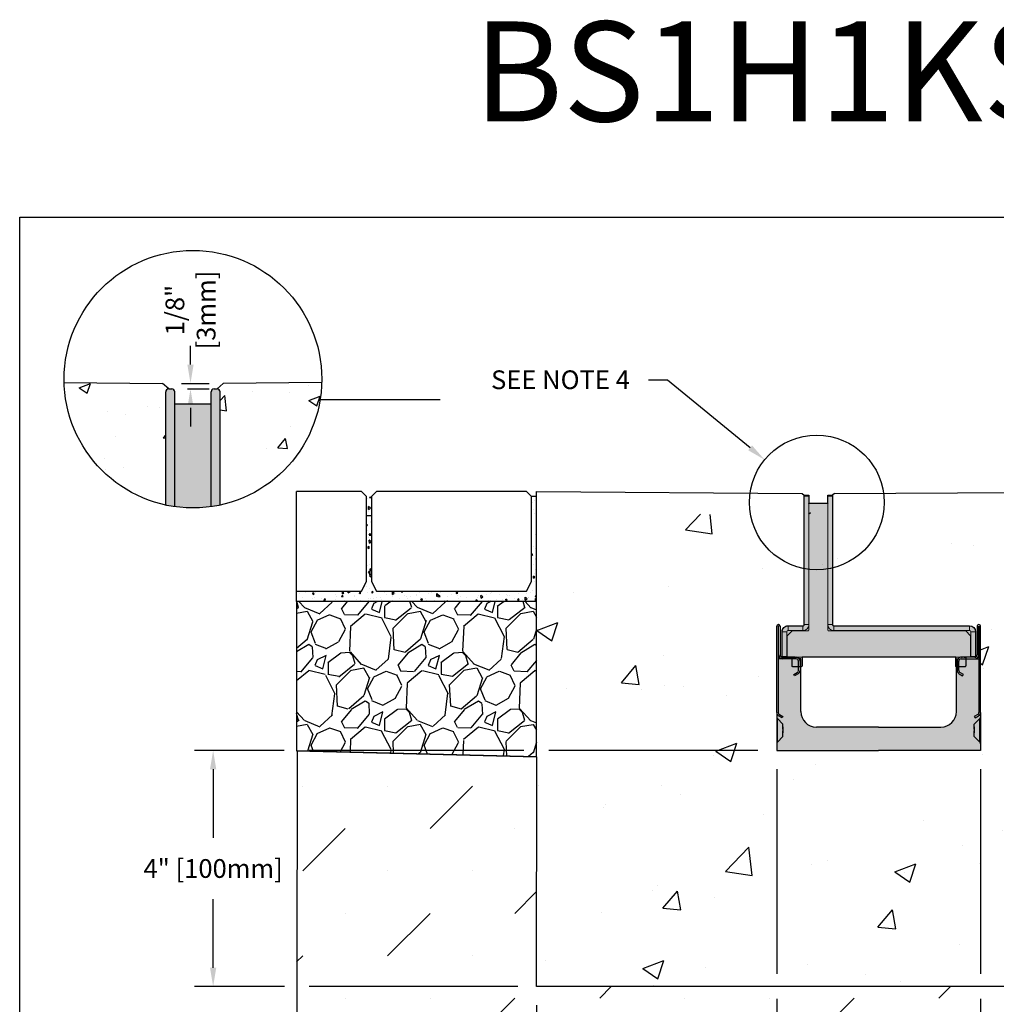
# Model space of a CAD drawing. Units: inches. Extents: x 448.8 to 509.6, y 64.9 to 109.5.
import ezdxf
from ezdxf import colors
from ezdxf.entities.mleader import LeaderData, LeaderLine
from ezdxf.math import Vec2, Vec3

# ---------------------------------------------------------------- set-up
doc = ezdxf.new("R2010")
doc.units = ezdxf.units.IN
doc.header["$LTSCALE"] = 0.25
doc.header["$MEASUREMENT"] = 0
doc.linetypes.add('AUSGEZOGEN', pattern=[0])
for name, color, linetype in [('ABC', 7, 'Continuous'), ('HATCH', 253, 'Continuous'), ('Paver Base', 7, 'Continuous'), ('Pavers', 7, 'Continuous'), ('SICHTBAR', 7, 'AUSGEZOGEN'), ('SUB-GRADE', 7, 'Continuous'), ('Text', 7, 'Continuous'), ('TITLEBLOCK', 7, 'Continuous')]:
    doc.layers.add(name, color=color, linetype=linetype)
doc.styles.add('Annotative', font='arial.ttf', dxfattribs={"height": 0.09375})
doc.styles.get("Standard").update_dxf_attribs({"font": 'arial.ttf'})
doc.dimstyles.get("Standard").update_dxf_attribs({"dimtxt": 0.625, "dimasz": 0.625, "dimexe": 0.625, "dimexo": 0.625, "dimtad": 0, "dimtih": 1, "dimtoh": 1, "dimdec": 3, "dimzin": 0, "dimdsep": 46, "dimlunit": 4, "dimtxsty": 'Standard', "dimcen": 0.625, "dimadec": 0, "dimazin": 0, "dimtfac": 1, "dimtdec": 3, "dimtofl": 0, "dimtmove": 0, "dimatfit": 3, "dimfxl": 1, "dimtolj": 1, "dimtzin": 0, "dimarcsym": 0})
pattern_1 = [(49.99999999999999, (196.8120352738544, 0), (2.869040730403014, -0.2510085399303805), [0.3, -3.3]), (355, (196.8120352738544, 0), (-0.5550053344520001, 3.008768534800048), [0.24, -2.64]), (100.45144446, (197.0511219978544, -0.020917376), (2.314035386908448, 2.757759963874518), [0.2549607679999999, -2.804568447999999]), (46.18420000000001, (196.8120352738544, 0.8), (4.26896532268629, -0.6620771231723062), [0.45, -4.95]), (96.63563549, (197.1677822538544, 0.744826772), (3.738647782696914, 3.896474403098202), [0.3824413680000001, -4.20685504]), (351.1841639899999, (196.8120352738544, 0.8), (3.738647780219093, 3.896474401079961), [0.36, -3.960000004]), (21, (197.2120352738544, 0.6000000000000001), (2.387628208473847, -1.610475562661355), [0.3, -3.3]), (326.0000000000001, (197.2120352738544, 0.6000000000000001), (0.9732613276863269, 2.900600180187412), [0.24, -2.64]), (71.45144474, (197.4110042898544, 0.465793704), (3.360889506919885, 1.290124611225415), [0.2549607600000001, -2.804568448]), (37.50000000000001, (196.8120352738544, 0), (0.04863942126916268, 1.331575415325246), [0, -2.608, 0, -2.68, 0, -2.65]), (7.499999999999999, (196.8120352738544, 0), (1.052278149768594, 1.577646847529441), [0, -1.528, 0, -2.548, 0, -1.01]), (327.5, (195.9200352738544, 0), (2.135289744689636, -0.09021948693751902), [0, -1, 0, -3.12, 0, -4.14]), (317.5, (195.5200352738544, 0), (2.332744677369545, 0.400419929329271), [0, -1.3, 0, -2.072, 0, -2.94])]

# ---------------------------------------------------------------- blocks, each defined once
blk = doc.blocks.new('*D47')
at = {"layer": 'Defpoints', "color": 0, "transparency": 16777216}
for p in [(467.7021552345257, 91.18714457854846), (461.6931052345271, 85.28253314235617), (461.6931052345271, 77.9109255499159)]:
    blk.add_point(p, dxfattribs=at)
at = {"layer": 'Text', "color": 0, "lineweight": -2, "transparency": 16777216}
for p, q in [((467.7021552345257, 90.71839457854846), (467.7021552345257, 85.59503314235617)), ((461.6931052345271, 84.81378314235617), (461.6931052345271, 79.59503314235619)), ((467.7021552345257, 84.97003314235617), (467.7021552345257, 79.59503314235587)), ((461.6931052345271, 78.97003314235619), (461.6931052345271, 77.4421755499159)), ((467.7021552345257, 78.97003314235587), (467.7021552345257, 77.4421755499159)), ((461.2243552345271, 77.9109255499159), (460.7556052345271, 77.9109255499159)), ((468.1709052345257, 77.9109255499159), (468.6396552345257, 77.9109255499159))]:
    blk.add_line(p, q, dxfattribs=at)
at = {"layer": 'Text', "color": 0, "transparency": 16777216}
for points in [[(461.2243552345271, 77.9890505499159), (461.2243552345271, 77.8328005499159), (461.6931052345271, 77.9109255499159)], [(468.1709052345257, 77.9890505499159), (468.1709052345257, 77.8328005499159), (467.7021552345257, 77.9109255499159)]]:
    blk.add_solid(points, dxfattribs=at)
at = {"layer": 'Text', "color": 0, "transparency": 16777216, "insert": (464.6976302345264, 77.9109255499159), "char_height": 0.46875, "attachment_point": 5}
blk.add_mtext('\\A1;4" [100mm]', dxfattribs=at)
blk = doc.blocks.new('*D48')
at = {"layer": 'Defpoints', "color": 0, "transparency": 16777216}
for p in [(467.7021552345257, 91.18714457854846), (453.6055395825892, 85.28253314235617), (461.6931052345271, 85.28253314235617)]:
    blk.add_point(p, dxfattribs=at)
at = {"layer": 'Text', "color": 0, "lineweight": -2, "transparency": 16777216}
for p, q in [((455.3808742537604, 91.18714457854846), (453.1367895825892, 91.18714457854846)), ((461.3806052345287, 91.18714457854846), (456.0058742537604, 91.18714457854846)), ((467.2334052345257, 91.18714457854846), (462.0056052345287, 91.18714457854846)), ((453.6055395825892, 90.71839457854846), (453.6055395825892, 89.00399174244413)), ((453.6055395825892, 85.75128314235617), (453.6055395825892, 87.4656859784605)), ((455.3865726602412, 85.28253314235617), (453.1367895825892, 85.28253314235617)), ((461.2243552345271, 85.28253314235617), (456.0115726602412, 85.28253314235617))]:
    blk.add_line(p, q, dxfattribs=at)
at = {"layer": 'Text', "color": 0, "transparency": 16777216}
for points in [[(453.5274145825892, 90.71839457854846), (453.6836645825892, 90.71839457854846), (453.6055395825892, 91.18714457854846)], [(453.5274145825892, 85.75128314235617), (453.6836645825892, 85.75128314235617), (453.6055395825892, 85.28253314235617)]]:
    blk.add_solid(points, dxfattribs=at)
at = {"layer": 'Text', "color": 0, "transparency": 16777216, "insert": (453.6055395825892, 88.23483886045238), "char_height": 0.46875, "attachment_point": 5}
blk.add_mtext('\\A1;4" [100mm]', dxfattribs=at)
blk = doc.blocks.new('*D49')
at = {"layer": 'Defpoints', "color": 0, "transparency": 16777216}
for p in [(472.8021552345258, 91.18714457854843), (478.8112052345241, 85.28253314235617), (478.8112052345241, 77.9109255499159)]:
    blk.add_point(p, dxfattribs=at)
at = {"layer": 'Text', "color": 0, "lineweight": -2, "transparency": 16777216}
for p, q in [((472.8021552345258, 90.71839457854843), (472.8021552345258, 85.59503314235617)), ((472.8021552345258, 84.97003314235617), (472.8021552345258, 79.59503314235562)), ((478.8112052345241, 84.81378314235617), (478.8112052345241, 79.5950331423553)), ((472.8021552345258, 78.97003314235562), (472.8021552345258, 77.4421755499159)), ((478.8112052345241, 78.9700331423553), (478.8112052345241, 77.4421755499159)), ((472.3334052345258, 77.9109255499159), (471.8646552345258, 77.9109255499159)), ((479.2799552345241, 77.9109255499159), (479.7487052345241, 77.9109255499159))]:
    blk.add_line(p, q, dxfattribs=at)
at = {"layer": 'Text', "color": 0, "transparency": 16777216}
for points in [[(472.3334052345258, 77.9890505499159), (472.3334052345258, 77.8328005499159), (472.8021552345258, 77.9109255499159)], [(479.2799552345241, 77.9890505499159), (479.2799552345241, 77.8328005499159), (478.8112052345241, 77.9109255499159)]]:
    blk.add_solid(points, dxfattribs=at)
at = {"layer": 'Text', "color": 0, "transparency": 16777216, "insert": (475.8066802345249, 77.9109255499159), "char_height": 0.46875, "attachment_point": 5}
blk.add_mtext('\\A1;4" [100mm]', dxfattribs=at)
blk = doc.blocks.new('*D50')
at = {"layer": 'Defpoints', "color": 0, "transparency": 16777216}
for p in [(452.3411936496558, 100.373048638953), (452.4950965703506, 100.233592873212), (453.0395188578434, 100.233592873212)]:
    blk.add_point(p, dxfattribs=at)
at = {"layer": 'Text', "color": 0, "lineweight": -2, "transparency": 16777216}
for p, q in [((453.0395188578434, 100.841798638953), (453.0395188578434, 101.310548638953)), ((452.8099436496558, 100.373048638953), (453.5082688578434, 100.373048638953)), ((452.9638465703506, 100.233592873212), (453.5082688578434, 100.233592873212)), ((453.0395188578434, 99.76484287321202), (453.0395188578434, 99.29609287321202))]:
    blk.add_line(p, q, dxfattribs=at)
at = {"layer": 'Text', "color": 0, "transparency": 16777216}
for points in [[(452.9613938578434, 100.841798638953), (453.1176438578434, 100.841798638953), (453.0395188578434, 100.373048638953)], [(452.9613938578434, 99.76484287321202), (453.1176438578434, 99.76484287321202), (453.0395188578434, 100.233592873212)]]:
    blk.add_solid(points, dxfattribs=at)
at = {"layer": 'Text', "color": 0, "transparency": 16777216, "insert": (453.0395188578434, 102.2075097935226), "char_height": 0.46875, "attachment_point": 5, "rotation": 90}
blk.add_mtext('\\A1;1/8"\\P[3mm]', dxfattribs=at)
blk = doc.blocks.new('BS100')
at = {"layer": 'HATCH'}
h = blk.add_hatch(color=256, dxfattribs=at)
h.dxf.hatch_style = 1
edge = h.paths.add_edge_path()
edge.add_line((-32.46215878834931, 97.492), (-32.46215812396258, 103.0000001192093))
edge.add_line((-32.46215812396258, 103.0000001192093), (-29.42431799601763, 103.0000001192093))
edge.add_line((-29.42431799601763, 103.0000001192093), (-29.42431799601763, 20.79375088214873))
edge.add_arc((-28.6305666668253, 20.79375088214873), 0.7937513291923324, 180, 269.999731094733)
edge.add_line((-28.63057039212435, 19.99999955296514), (57.6684094266966, 19.99999955296514))
edge.add_arc((57.6684094266966, 16.16840776801035), 3.831591784954782, 3.3376098883763916e-05, 90, ccw=False)
edge.add_line((61.50000121165073, 16.16840999999999), (61.50000460911542, -1.4210854715202e-14))
edge.add_line((61.50000460911542, -1.4210854715202e-14), (55.15000142622739, -1.4210854715202e-14))
edge.add_line((55.15000142622739, -1.4210854715202e-14), (55.15000121165076, -5.49199999999999))
edge.add_arc((54.64200113964182, -5.491999980152031), 0.5080000720089405, 269.9997010858756, 359.99999776140913, ccw=False)
edge.add_line((54.64199848938733, -6.000000052154078), (49.30800121165072, -6.000000000000028))
edge.add_arc((49.30800121661775, -5.491999995032941), 0.5080000049670872, 180.0000005602184, 269.9999994397832, ccw=False)
edge.add_line((48.80000121165068, -5.49199999999999), (48.80000121165068, 0))
edge.add_line((48.80000121165068, 0), (-48.79999894183129, 0))
edge.add_line((-48.79999894183129, 0), (-48.79999894183129, -5.491999909281745))
edge.add_arc((-49.30799908470362, -5.491999909281745), 0.5080001428723335, -90, 0, ccw=False)
edge.add_line((-49.30799908470362, -6.000000052154078), (-54.64199872221798, -6.000000052154078))
edge.add_arc((-54.64199872221798, -5.491999986022748), 0.5080000661313306, 180.0000015763912, 270, ccw=False)
edge.add_line((-55.14999878834931, -5.491999999999464), (-55.14999878834931, 0))
edge.add_line((-55.14999878834931, 0), (-61.49999878834933, 0))
edge.add_line((-61.49999878834933, 0), (-61.49999878834933, 16.16840995848177))
edge.add_arc((-57.66840919386595, 16.16840995848179), 3.831589594483376, 89.99999303672132, 180.0000000000002, ccw=False)
edge.add_line((-57.66840872820467, 19.99999955296514), (-48.29374875407666, 19.99999955296514))
edge.add_arc((-48.29374875407666, 20.79374995082668), 0.7937503978615439, 270, 360.0000672261987)
edge.add_line((-47.49999835621566, 20.79375088214871), (-47.49999835621566, 103.0000001192093))
edge.add_line((-47.49999835621566, 103.0000001192093), (-44.46215822827071, 103.0000001192093))
edge.add_line((-44.46215822827071, 103.0000001192093), (-44.46215878834937, 97.492))
edge.add_arc((-43.95415878834939, 97.49200000000003), 0.5079999999999814, 89.99999999999358, 180.0000000000032, ccw=False)
edge.add_line((-43.95415878834933, 98.00000000000001), (-32.97015919815749, 97.99999743700026))
edge.add_arc((-32.97015931669404, 97.49199690864616), 0.5080005283541165, 0.00034874136309781534, 89.99998663063622, ccw=False)
edge.add_arc((-32.46221508837948, 97.49200000034268), 5.630003016781e-05, -0.000348741363325189, 0.0003487413632115022, ccw=False)
at = {"color": 7, "linetype": 'Continuous', "lineweight": 15}
for p, q in [((-47.49999835621566, 103.0000001192093), (-44.46215822827071, 103.0000001192093)), ((-47.49999835621566, 102.4919971823692), (-47.49999835621566, 103.0000001192093)), ((-47.49999835621566, 102.4919971823692), (-47.49999835621566, 20.79375088214871)), ((-44.46215822827071, 102.4919971823692), (-47.49999835621566, 102.4919971823692)), ((-44.46215822827071, 103.0000001192093), (-44.46215822827071, 102.4919971823692)), ((-44.46215822827071, 102.4919971823692), (-44.46215822827071, 20.79375088214871)), ((-32.46215812396258, 103.0000001192093), (-29.42431799601763, 103.0000001192093)), ((-32.46215812396258, 102.4919971823692), (-32.46215812396258, 103.0000001192093)), ((-32.46215812396258, 20.79375088214871), (-32.46215812396258, 102.4919971823692)), ((-29.42431799601763, 102.4919971823692), (-32.46215812396258, 102.4919971823692)), ((-29.42431799601763, 103.0000001192093), (-29.42431799601763, 102.4919971823692)), ((-29.42431799601763, 20.79375088214871), (-29.42431799601763, 102.4919971823692)), ((-32.97015919815749, 97.99999743700026), (-43.95415901672095, 97.99999743700026)), ((-57.66840872820467, 19.99999955296514), (-57.66840872820467, 16.9621594250202)), ((-48.29374875407666, 19.99999955296514), (-57.66840872820467, 19.99999955296514)), ((-48.29374875407666, 16.9621594250202), (-48.29374875407666, 19.99999955296514)), ((-47.49999835621566, 20.79375088214871), (-44.46215822827071, 20.79375088214871)), ((-44.46215822827071, 20.79375088214871), (-44.46215822827071, 17.25799962878226)), ((-32.46215812396258, 17.25799962878226), (-32.46215812396258, 20.79375088214871)), ((-32.46215812396258, 20.79375088214871), (-29.42431799601763, 20.79375088214871)), ((-28.63057039212435, 19.99999955296514), (-28.63057039212435, 16.9621594250202)), ((57.6684094266966, 19.99999955296514), (-28.63057039212435, 19.99999955296514)), ((57.6684094266966, 16.9621594250202), (57.6684094266966, 19.99999955296514)), ((-58.46215889323503, 16.16840995848177), (-61.49999878834933, 16.16840995848177)), ((-61.49999878834933, 16.16840995848177), (-61.49999878834933, 0.5080000264569975)), ((-58.46215889323503, 16.16840995848177), (-58.46215889323503, 0.5080000264569975)), ((-58.24999872129411, 13.53957969695328), (-58.24999872129411, 0.5080000264569975)), ((-55.39878865238279, 16.60121046006678), (-58.10120899695903, 13.8987898826599)), ((-48.29374875407666, 16.9621594250202), (-57.66840872820467, 16.9621594250202)), ((-44.97015930246562, 16.7500004172325), (-55.03957846667618, 16.7500004172325)), ((55.03958382178098, 16.7500004172325), (-31.95415891241282, 16.7500004172325)), ((57.6684094266966, 16.9621594250202), (-28.63057039212435, 16.9621594250202)), ((58.1012136535719, 13.8987898826599), (55.39879121351987, 16.60121046006678)), ((58.25000174809247, 0.5080000264569975), (58.25000174809247, 13.53957969695328)), ((61.50000460911542, 16.16840995848177), (58.46216448117048, 16.16840995848177)), ((58.46216448117048, 0.5080000264569975), (58.46216448117048, 16.16840995848177)), ((61.50000460911542, 0.5080000264569975), (61.50000460911542, 16.16840995848177)), ((-61.49999878834933, 0.5080000264569975), (-58.46215889323503, 0.5080000264569975)), ((-61.49999878834933, 0), (-61.49999878834933, 0.5080000264569975)), ((-58.46215889323503, 0), (-61.49999878834933, 0)), ((-58.46215889323503, 0.5080000264569975), (-58.46215889323503, 0)), ((-57.74199881125242, 0), (57.74199881125242, 0)), ((-55.14999886509031, -5.491999909281745), (-55.14999886509031, 0)), ((-48.79999894183129, 0), (-48.79999894183129, -5.491999909281745)), ((48.79999824333936, -5.491999909281745), (48.79999824333936, 0)), ((55.15000142622739, -5.491999909281745), (55.15000142622739, 0)), ((58.46216448117048, 0.5080000264569975), (61.50000460911542, 0.5080000264569975)), ((58.46216448117048, -1.4210854715202e-14), (58.46216448117048, 0.5080000264569975)), ((61.50000460911542, 0.5080000264569975), (61.50000460911542, -1.4210854715202e-14)), ((-49.30799908470362, -6.000000052154078), (-54.64199872221798, -6.000000052154078)), ((54.64199848938733, -6.000000052154078), (49.30800118017942, -6.000000052154078)), ((61.50000460911542, -1.4210854715202e-14), (58.46216448117048, -1.4210854715202e-14))]:
    blk.add_line(p, q, dxfattribs=at)
for centre, radius, start, end in [((-43.95415878834933, 97.492), 0.5080000000000098, 90, 180), ((-32.97015878834935, 97.492), 0.5080000000000382, 0, 90), ((-57.66840878834932, 16.16840999999999), 3.831590000000006, 90, 180), ((-48.29374878834926, 20.79375), 3.831590000000006, 270, 4.071109992273301e-12), ((-48.29374878834926, 20.79375), 0.7937500000000028, 270, 4.071109992273301e-12), ((-28.63056878834931, 20.79374999999997), 3.831590000000006, 180, 270), ((-28.63056878834931, 20.79374999999997), 0.7937499999999886, 180, 270), ((57.66841121165072, 16.16840999999999), 3.831590000000006, 0, 90), ((-57.66840878834932, 16.16840999999999), 0.7937500000000028, 90, 180), ((-57.74199878834929, 13.53957951031448), 0.5080000000000382, 135, 180), ((-55.03957829866374, 16.242), 0.5080000000000098, 90, 134.9999999999994), ((-44.97015878834929, 17.25800000000001), 0.5080000000000382, 270, 0), ((-31.95415878834933, 17.25800000000001), 0.5079999999999956, 180, 270), ((55.03958072196514, 16.242), 0.5080000000000098, 45.00000000000058, 90), ((57.66841121165072, 16.16840999999999), 0.7937500000000028, 0, 90), ((57.74200121165069, 13.53957951031448), 0.5079999999999867, 0, 45), ((-57.95415878834928, 7.679500000000544), 0.5080000000000382, 125.6168596265547, 180), ((57.95416121165073, 7.679499999999976), 0.5079999999999829, 0, 54.38314037346013), ((-57.95415878834928, 2.345500000000527), 0.5080000000000382, 180, 234.3831403734452), ((-57.74199878834929, 0.5080000000000098), 0.5080000000000382, 180, 270), ((57.74200121165069, 0.5080000000000098), 0.5080000000000098, 270, 0), ((57.95416121165073, 2.345500000000001), 0.5079999999999814, 305.616859626543, 0), ((-54.64199878834933, -5.491999999999464), 0.5080000000000098, 180, 270), ((-49.30799878834927, -5.491999999999464), 0.5080000000000098, 270, 0), ((49.30800121165072, -5.49199999999999), 0.5080000000000382, 180, 270), ((54.64200121165072, -5.49199999999999), 0.5080000000000098, 270, 0)]:
    blk.add_arc(centre, radius, start, end, dxfattribs=at)
at = {"layer": 'Defpoints'}
blk.add_lwpolyline([(-32.46215878834931, 97.492), (-32.46215812396258, 103.0000001192093), (-29.42431799601763, 103.0000001192093), (-29.42431799601763, 20.79375088214873, 0.4142121877432071), (-28.63057039212435, 19.99999955296514), (57.6684094266966, 19.99999955296514, -0.4142133917561229), (61.50000121165073, 16.16840999999999), (61.50000460911542, -1.4210854715202e-14), (55.15000142622739, -1.4210854715202e-14), (55.15000121165076, -5.49199999999999, -0.4142150789647053), (54.64199848938733, -6.000000052154078), (49.30800121165072, -6.000000000000028, -0.4142135566454703), (48.80000121165068, -5.49199999999999), (48.80000121165068, 0), (-48.79999894183129, 0), (-48.79999894183129, -5.491999909281745, -0.4142135623730951), (-49.30799908470362, -6.000000052154078), (-54.64199872221798, -6.000000052154078, -0.4142135543146602), (-55.14999878834931, -5.491999999999464), (-55.14999878834931, 0), (-61.49999878834933, 0), (-61.49999878834933, 16.16840995848177, -0.4142135979690346), (-57.66840872820467, 19.99999955296514), (-48.29374875407666, 19.99999955296514, 0.4142139060301697), (-47.49999835621566, 20.79375088214871), (-47.49999835621566, 103.0000001192093), (-44.46215822827071, 103.0000001192093), (-44.46215878834937, 97.492, -0.4142135623731442), (-43.95415878834933, 98.00000000000001), (-32.97015919815749, 97.99999743700026, -0.4142117112820122), (-32.46215878834931, 97.49200000068537, -3.04334251190893e-06)], format="xyb", close=True, dxfattribs=at)

msp = doc.modelspace()

# ---------------------------------------------------------------- hatches: boundary and pattern name
h = msp.add_hatch()
h.set_pattern_fill('AR-CONC', color=256, scale=0.4)
h.set_pattern_definition(pattern_1)
h.paths.add_polyline_path([(452.4194242828571, 100.1579205857184, -0.4142135623730952), (452.4950965703506, 100.233592873212), (452.3411936496558, 100.373048638953), (449.8789219986688, 100.394103753513, 0.3458071690260875), (452.4194242828567, 97.32840275492546)])
h = msp.add_hatch()
h.set_pattern_fill('AR-CONC', color=256, scale=0.4)
h.set_pattern_definition(pattern_1)
h.paths.add_polyline_path([(456.3220277419282, 100.394103753513), (453.8597560909412, 100.373048638953), (453.7058531702464, 100.233592873212, -0.4142135623767176), (453.7815254577409, 100.1579205857184), (453.7815254577408, 97.32840275492556, 0.3458071690260471)])
h = msp.add_hatch()
h.set_pattern_fill('AR-CONC', color=256, scale=0.0625, angle=45)
h.set_pattern_definition([(94.99999999999999, (0, 0.4845014938006074), (0.344719999482638, 0.2892544242574797), [0.046875, -0.515625]), (40.00000000000002, (0, 0.4845014938006074), (-0.3937451046193036, 0.2711050934987671), [0.0375, -0.4125]), (145.45144446, (0.02872666597598519, 0.508606029022146), (-0.04902510271122495, 0.5603595133326624), [0.03983762, -0.43821382]), (91.18419999999998, (-0.08838834764831843, 0.5728898414489259), (0.544808367466455, 0.3985086101340741), [0.07031249999999999, -0.7734374999999999]), (141.63563549, (-0.04298764989778927, 0.6060988630560951), (-0.01743754274023523, 0.8435697926193095), [0.05975646375, -0.6573210999999999]), (36.18416399000001, (-0.08838834764831843, 0.5728898414489259), (-0.01743754279101212, 0.8435697921225601), [0.05625, -0.618750000625]), (66, (-0.0220970869120796, 0.5949869283610054), (0.441732232571439, 0.08586404779235621), [0.04687499999999999, -0.5156249999999998]), (11.00000000000004, (-0.0220970869120796, 0.5949869283610054), (-0.2129428706637213, 0.4280052721242289), [0.0375, -0.4125]), (116.45144474, (0.01471393221903661, 0.6021422656235188), (0.2287893593732208, 0.51386931598983), [0.03983761875, -0.43821382]), (82.50000000000001, (0, 0.4845014938006074), (-0.1417457408164626, 0.152493636007842), [0, -0.4074999999999999, 0, -0.4187499999999999, 0, -0.4140624999999999]), (52.49999999999999, (0, 0.4845014938006074), (-0.05804558887653752, 0.2905684061877271), [0, -0.23875, 0, -0.398125, 0, -0.1578125]), (12.5, (-0.09855300762787507, 0.3859484861727323), (0.2458863545745038, 0.2259504761342879), [0, -0.15625, 0, -0.4875, 0, -0.646875]), (2.499999999999997, (-0.1427471814520343, 0.3417543123485731), (0.2134937394990414, 0.3019748792962181), [0, -0.203125, 0, -0.32375, 0, -0.459375])])
h.paths.add_polyline_path([(461.6931052345271, 97.54514841529797), (461.5681052345271, 97.54514841529797), (461.5681052345267, 95.42014841529797), (461.4431052345271, 95.17014841529797), (457.6931052345269, 95.17014841529797), (457.5681052345269, 95.42014841529794), (457.5681052345269, 97.54514841529794), (457.4431052345269, 97.54514841529794), (457.4431052345265, 95.42014841529794), (457.3181052345269, 95.17014841529794), (455.69347551279, 95.17014841529794), (455.69347551279, 94.91703463615681), (461.6931052345271, 94.91703463615681)])
h = msp.add_hatch()
h.set_pattern_fill('AR-CONC', color=256, scale=0.75)
h.set_pattern_definition([(49.99999999999999, (-683.4207699770677, -28.76998015107097), (5.379451369505651, -0.4706410123694633), [0.5625, -6.1875]), (355, (-683.4207699770677, -28.76998015107097), (-1.0406350020975, 5.641441002750089), [0.45, -4.949999999999999]), (100.45144446, (-682.9724823695677, -28.80920023107097), (4.33881635045334, 5.170799932264721), [0.4780514399999998, -5.258565839999997]), (46.18420000000001, (-683.4207699770677, -27.26998015107097), (8.004309980036792, -1.241394605948074), [0.84375, -9.28125]), (96.63563549, (-682.7537443895677, -27.37342995357097), (7.009964592556713, 7.305889505809128), [0.7170775650000001, -7.887853199999999]), (351.1841639899999, (-683.4207699770677, -27.26998015107097), (7.009964587910798, 7.305889502024926), [0.675, -7.4250000075]), (21, (-682.6707699770677, -27.64498015107097), (4.476802890888463, -3.019641679990041), [0.5625, -6.1875]), (326.0000000000001, (-682.6707699770677, -27.64498015107097), (1.824864989411863, 5.438625337851398), [0.45, -4.949999999999999]), (71.45144474, (-682.2977030720677, -27.89661695607097), (6.301667825474784, 2.418983646047653), [0.4780514250000001, -5.258565839999999]), (37.50000000000001, (-683.4207699770677, -28.76998015107097), (0.09119891487968002, 2.496703903734836), [0, -4.89, 0, -5.025, 0, -4.96875]), (7.499999999999999, (-683.4207699770677, -28.76998015107097), (1.973021530816115, 2.958087839117702), [0, -2.865, 0, -4.7775, 0, -1.89375]), (327.5, (-685.0932699770677, -28.76998015107097), (4.003668271293067, -0.1691615380078482), [0, -1.875, 0, -5.85, 0, -7.762499999999999]), (317.5, (-685.8432699770677, -28.76998015107097), (4.373896270067897, 0.750787367492383), [0, -2.4375, 0, -3.885, 0, -5.512499999999999])])
h.paths.add_polyline_path([(478.8112052345241, 97.1856469214974), (468.662159489536, 97.06064692149737), (468.5371594895357, 97.06064692149737), (468.5371594895357, 94.5450065926945), (468.5965191607329, 94.48564692149726), (472.5142574597508, 94.48564692149748), (472.8021552345242, 94.43253314235619), (472.8021552345242, 91.28253314235623), (467.7021552345243, 91.28253314235623), (467.7021552345241, 94.4325331423562), (467.824843435169, 94.4325331423562), (467.824843435169, 97.0606469214974), (467.699843435169, 97.0606469214974), (461.6931052345258, 97.18564692149737), (461.6931052345258, 85.28253314235617), (478.8112052345241, 85.28253314235617)])
h = msp.add_hatch(color=253)
h.dxf.hatch_style = 1
h.paths.add_polyline_path([(467.8578804253657, 91.84554152511366), (467.7192593041743, 91.98416264630494, -0.1989123673793248), (467.7021552345261, 92.02545552322151), (467.7021552345261, 92.13612868722915, 0.2679491924300933), (467.7508193566634, 92.05183995518179), (467.8384147765107, 92.00126671595326), (467.8578804253657, 92.03498220877232), (467.7702850055184, 92.08555544800085, -0.2748798870015757), (467.7411059978849, 92.13763636425487), (467.7411059978849, 93.48065602893043), (467.8462010360524, 93.48065602893026), (468.1887964558998, 93.48065602893031, -0.414213562373253), (468.2471934024647, 93.42225908236544), (468.2471934024647, 93.1872737253977, -0.2679491924314019), (468.2179949291824, 93.136700486169), (468.1303995093351, 93.08612724694025), (468.1498651581903, 93.0524117541212), (468.2374605780371, 93.10298499334995, 0.2679491924309809), (468.2861247001747, 93.18727372539765), (468.2861247001747, 93.42225908236533, 0.1622776601690115), (468.2666590513197, 93.48065602893043), (468.3055903490294, 93.48065602893043), (468.3055903490299, 92.16042702129637, 0.414213562373032), (468.6949033261292, 91.7711140441972), (470.2521552345258, 91.77111404419726), (470.2521552345258, 91.18714457854846), (467.7021552345259, 91.18714457854846), (467.7021552345261, 91.35761225982965, -0.1989123673794582), (467.7192593041743, 91.39890513674625), (467.8578804253657, 91.53752625793776), (467.8578804253657, 91.68351862434993), (467.8578804253657, 91.7190148075562)])
h = msp.add_hatch(color=253)
h.dxf.hatch_style = 1
h.paths.add_polyline_path([(472.646430043686, 91.84554152511363), (472.7850511648771, 91.98416264630494, 0.1989123673793248), (472.8021552345253, 92.02545552322148), (472.8021552345256, 92.13612868722915, -0.2679491924300933), (472.7534911123882, 92.05183995518179), (472.665895692541, 92.00126671595326), (472.646430043686, 92.03498220877232), (472.734025463533, 92.08555544800082, 0.2748798870015757), (472.7632044711665, 92.13763636425485), (472.7632044711665, 93.48065602893043), (472.6581094329993, 93.48065602893026), (472.3155140131519, 93.48065602893031, 0.414213562373253), (472.2571170665869, 93.42225908236544), (472.2571170665869, 93.18727372539767, 0.2679491924314019), (472.2863155398693, 93.136700486169), (472.3739109597166, 93.08612724694025), (472.3544453108611, 93.0524117541212), (472.2668498910143, 93.10298499334995, -0.2679491924309809), (472.218185768877, 93.18727372539765), (472.218185768877, 93.42225908236533, -0.1622776601690115), (472.237651417732, 93.48065602893043), (472.198720120022, 93.48065602893043), (472.1987201200216, 92.16042702129634, -0.414213562373032), (471.8094071429225, 91.7711140441972), (470.2521552345258, 91.77111404419726), (470.2521552345258, 91.18714457854843), (472.8021552345258, 91.18714457854843), (472.8021552345253, 91.35761225982965, 0.1989123673794582), (472.7850511648771, 91.39890513674625), (472.646430043686, 91.53752625793773), (472.646430043686, 91.6835186243499), (472.646430043686, 91.71901480755618)])
h = msp.add_hatch(color=253)
h.dxf.hatch_style = 1
h.paths.add_polyline_path([(467.7021552345261, 92.02545552322157, 0.1989123673794521), (467.7192593041743, 91.984162646305), (467.7192593041743, 91.3989051367462, 0.1989123673791865), (467.7021552345261, 91.35761225982968)])
h = msp.add_hatch(color=253)
h.dxf.hatch_style = 1
h.paths.add_polyline_path([(467.7192593041743, 91.98416264630511), (467.8578804253657, 91.84554152511366), (467.8578804253657, 91.7190148075562), (467.8578804253657, 91.63354844305259), (467.8578804253657, 91.53752625793776), (467.7192593041743, 91.39890513674631)])
h = msp.add_hatch(color=253)
h.dxf.hatch_style = 1
h.paths.add_polyline_path([(472.7850511648771, 91.98416264630511), (472.646430043686, 91.84554152511363), (472.646430043686, 91.71901480755618), (472.646430043686, 91.63354844305259), (472.646430043686, 91.53752625793773), (472.7850511648771, 91.39890513674628)])
h = msp.add_hatch(color=253)
h.dxf.hatch_style = 1
h.paths.add_polyline_path([(472.8021552345253, 92.02545552322154, -0.1989123673794521), (472.7850511648771, 91.98416264630497), (472.7850511648771, 91.3989051367462, -0.1989123673791865), (472.8021552345253, 91.35761225982965)])
at = {"layer": 'ABC'}
h = msp.add_hatch(color=252, dxfattribs=at)
h.dxf.hatch_style = 1
h.paths.add_polyline_path([(453.5545085952599, 99.85523143574443), (452.6464411453371, 99.85523143574443), (452.6464411453369, 97.28776110176759, 0.07079719363952934), (453.5545085952594, 97.28776110176753)])
h.paths.add_polyline_path([(452.6464411453371, 99.85523143574443), (452.6464411453369, 100.1579205857184, 0.414213562373095), (452.5707688578434, 100.233592873212), (452.4950965703506, 100.233592873212, 0.4142135623737035), (452.4194242828569, 100.1579205857184), (452.4194242828567, 97.32840275492549, 0.01789674804457732), (452.6464411453369, 97.28776110176759)])
h.paths.add_polyline_path([(453.7815254577408, 100.1579205857184, 0.4301797744690702), (453.7017535321365, 100.2334817401688), (453.7058531702473, 100.2335928732122), (453.6301808827536, 100.233592873212, 0.4142135623730507), (453.5545085952599, 100.1579205857184), (453.5545085952594, 97.28776110176753, 0.01789674804464571), (453.7815254577408, 97.32840275492555)])
h = msp.add_hatch(dxfattribs=at)
h.set_pattern_fill('GRAVEL', color=256, scale=2, angle=45, style=0)
h.set_pattern_definition([(273.012787504, (116.6584830639088, -10.8850574500868), (1.414213562373011, -24.04163056034271), [0.2690719999999983, -26.63817609414729]), (229.969740728, (116.6726251995326, -11.15375802693771), (15.55634918610396, 18.38477631085025), [0.461736, -45.71184952245999]), (177.510447078, (116.3756403514342, -11.50731141753097), (29.69848480983497, -1.414213562372741), [0.3255759999999984, -32.23206519219919]), (312.273689006, (116.177650452702, -12.41240809744974), (-26.8700576850888, 29.69848480983505), [0.4204759999999984, -41.62711608325779]), (337.833654178, (116.4604931651766, -12.72353508117183), (-24.04163056034264, 9.899494936611724), [0.4123099999999983, -40.81874625617639]), (42.27368900599997, (116.8423308270173, -12.87909857303288), (-29.69848480983506, -26.87005768508879), [0.420476, -41.627116083258]), (82.69424046670001, (117.1534578107394, -12.59625586055824), (-4.242640687119323, -32.52691193458114), [0.5560579999999999, -55.049697097832]), (117.2553283749, (117.2241684888581, -12.04471257123274), (-21.21320343559639, 41.0121933088198), [0.524976, -51.97264299362679]), (166.429565615, (116.9837521832546, -11.57802209564963), (-29.69848480983501, 7.071067811865433), [0.4219, -41.768146219458]), (220.236358309, (116.5736302501664, -11.4790271462835), (16.97056274847717, 14.14213562373087), [0.481664, -23.6015251575846]), (267.3974377980001, (116.2059347239494, -11.79015413000559), (-1.414213562373085, -32.52691193458109), [0.622896, -61.6667500095898]), (183.814074834, (117.5918640150751, -11.02647880632412), (-18.38477631085028, -1.41421356237314), [0.212602, -21.0476896254694]), (216.46923439, (117.379731980719, -11.04062094194785), (21.21320343559642, 15.55634918610405), [0.404474, -40.043022832314]), (270, (117.0544628613733, -11.28103724755127), (1.414213562373, -1.414213562373001), [0.282842, -2.5455851247462]), (248.198590514, (116.7857622845224, -11.21032656943262), (4.242640687119305, 9.899494936611616), [0.152316, -15.0792302117278]), (336.801409486, (116.7291937420275, -11.35174792566994), (-5.656854249492078, 2.828427124746782), [0.215406, -10.554923614269]), (75.9637565321, (116.9271836407597, -11.43660073941231), (1.414213562373199, 7.071067811865521), [0.349858, -11.3120457896906]), (206.5650511770001, (117.0120364545021, -11.09718948444277), (4.242640687119269, 1.414213562373144), [0.252982, -6.0715733203368]), (61.38954033400001, (115.908949875851, -12.17199179184632), (9.899494936611557, 18.38477631085025), [0.3544, -35.0856902933388]), (115.3461759419, (116.0786555033358, -11.86086480812425), (9.89949493661474, -21.21320343560296), [0.297322, -29.434815494638]), (338.198590514, (116.7291937420275, -10.81434677196816), (-9.89949493661161, 4.242640687119315), [0.30463, -14.9269162117278]), (28.61045966600005, (117.0120364545021, -10.92748385695799), (-18.38477631085025, -9.899494936611553), [0.3543999999999983, -35.08569029333778]), (24.44395478000004, (116.7857622845224, -13.04880420051765), (-9.899494936611752, -4.242640687119302), [0.34176, -16.746247490635]), (339.775140569, (117.0968892682445, -12.90738284428033), (-22.62741699796953, 8.485281374238568), [0.286356, -28.349286126552]), (111.8014094864, (118.1575494400242, -12.21441819871751), (-4.242640687119268, 9.899494936611596), [0.30463, -14.9269162117278]), (62.3540246363, (118.0444123550344, -11.93157548624291), (-12.72792206135788, -24.04163056034253), [0.335262, -33.19084722848]), (114.4439547804, (117.4645847944614, -12.90738284428033), (4.24264068711921, -9.899494936611612), [0.1708799999999992, -16.9171274906349]), (146.309932474, (118.0726966262819, -12.29927101245991), (-7.071067811865442, 4.242640687119355), [0.10198, -10.0960590271856]), (210.963756532, (117.9878438125395, -12.24270246996498), (5.656854249492324, 2.828427124746129), [0.4123099999999983, -7.833901251235374]), (231.009005957, (117.6342904219462, -12.45483450432096), (12.72792206135795, 15.55634918610409), [0.3821, -37.8278463490856]), (348.690067526, (117.0544628613733, -11.5638799600259), (-4.242640687119247, 1.414213562373093), [0.288444, -6.922658550928]), (38.15722658699998, (117.337305573848, -11.62044850252082), (26.8700576850889, 21.21320343559637), [0.5035879999999967, -49.85512524805639]), (105.9453959009, (117.7332853713124, -11.30932151879874), (4.242640687119286, -15.55634918610398), [0.205912, -20.385348281974]), (135, (117.6767168288175, -11.11133162006649), (-2.82842712474619, 4.440892098500626e-16), [0.12, -1.88]), (165.256437164, (117.5635797438276, -12.44069236869721), (15.55634918610407, -4.242640687119286), [0.277848, -27.5070399788996]), (93.01278750419982, (117.2948791669767, -12.36998169057856), (-1.414213562373059, 24.04163056034258), [0.5381439999999981, -26.36910409414734]), (45, (117.2665948957292, -11.83258053687678), (2.220446049250313e-16, 2.82842712474619), [0.52, -1.48]), (10.30484646900005, (117.6342904219462, -11.46488501065977), (24.04163056034256, 4.242640687119726), [0.3162279999999983, -31.30654860168389]), (299.054604099, (117.9454174056683, -11.40831646816486), (4.242640687119238, -7.071067811865535), [0.291204, -14.269015778561]), (252.645975364, (118.0868387619057, -11.662874909392), (-12.72792206135772, -41.01219330881975), [0.4741299999999983, -46.93894836451858]), (220.42607874, (117.9454174056683, -12.11542324935141), (-19.79898987322327, -16.97056274847707), [0.5015979999999967, -49.65814681593758])])
h.paths.add_polyline_path([(461.6931052353061, 91.03185851494788), (455.6933739353287, 91.1754151047198), (455.69347551279, 94.91703463615681), (461.6931052345271, 94.91703463615681)])
at = {"layer": 'SUB-GRADE'}
h = msp.add_hatch(dxfattribs=at)
h.set_pattern_fill('MUDST', color=256, scale=6, angle=45, style=0)
h.set_pattern_definition([(45, (-2649.76537688072, -1549.487856691808), (1.060660171779822, 3.181980515339464), [1.5, -1.5, 0, -1.5, 0, -1.5])])
h.paths.add_polyline_path([(478.8112052345241, 85.28253314235626), (461.6931052345271, 85.28253314235609), (461.7048257164175, 91.03157807700579), (455.6933739353287, 91.1754151047198), (455.6931052345285, 79.2825331423565), (484.8112052345232, 79.28253314235499), (484.8112052345209, 91.17542153396943), (478.7998342794615, 91.03158644019356)])

# ---------------------------------------------------------------- linework, layer by layer
for p, q in [((449.8789219986688, 100.394103753513), (452.3411936496558, 100.373048638953)), ((452.4950965703506, 100.233592873212), (452.3411936496558, 100.373048638953)), ((453.7058531702464, 100.233592873212), (453.8597560909412, 100.373048638953)), ((456.3220277419282, 100.394103753513), (453.8597560909412, 100.373048638953)), ((461.6931052345271, 97.67014841529797), (468.3399020175399, 97.62015587483542)), ((468.3399020175399, 97.62015587483542), (468.3885150189731, 97.5747598514901)), ((469.1487675561873, 97.62015587483542), (469.1001545547541, 97.5747598514901)), ((468.5461993768389, 97.13565438103485), (468.4975863754057, 97.09025835768954)), ((468.1160322963244, 93.51958732664023), (468.0892531755549, 93.51958732664023)), ((468.1628632736013, 93.51958732664023), (468.1160322963244, 93.51958732664023)), ((468.1628632736013, 93.51958732664023), (468.1812932345258, 93.51958732664023)), ((472.3230172345259, 93.51958732664023), (472.3414471954504, 93.51958732664023)), ((472.3882781727273, 93.51958732664023), (472.3414471954504, 93.51958732664023)), ((472.3882781727273, 93.51958732664023), (472.4150572934968, 93.51958732664023))]:
    msp.add_line(p, q)
at = {"color": 7, "linetype": 'Continuous'}
for p, q in [((452.4194242828567, 97.32840275492549), (452.4194242828567, 100.1579205857184)), ((452.4950965703506, 100.2335928732122), (452.5707688578434, 100.2335928732122)), ((452.6464411453369, 97.28776110176764), (452.6464411453371, 100.1579205857184)), ((453.5545085952594, 97.28776110176753), (453.5545085952599, 100.1579205857184)), ((453.6301808827536, 100.2335928732122), (453.7058531702473, 100.2335928732122)), ((453.7815254577408, 97.32840275492555), (453.7815254577413, 100.1579205857185)), ((453.5545085952599, 99.85523143574443), (452.6464411453371, 99.85523143574443)), ((453.5545085952594, 97.28776110176753), (453.5545085952599, 99.85523143574443)), ((467.7410865322361, 94.29432015106751), (467.7410865322361, 92.13612868722949)), ((467.7488727917778, 93.57798427320508), (467.7488727917778, 94.29432015106751)), ((467.7878040894877, 94.29432015106751), (467.7878040894877, 93.57798427320508)), ((472.716506379564, 94.29432015106751), (472.716506379564, 93.57798427320505)), ((472.7554376772739, 93.57798427320505), (472.7554376772739, 94.29432015106751)), ((472.7632239368154, 94.29432015106751), (472.7632239368154, 92.13612868722949)), ((468.3055903490297, 93.48065602893043), (468.2666590513195, 93.48065602893043)), ((472.1987201200218, 93.48065602893043), (472.237651417732, 93.48065602893043)), ((468.1303995093351, 93.08612724694025), (468.2179949291824, 93.13670048616895)), ((472.3739109597166, 93.08612724694025), (472.2863155398693, 93.13670048616895)), ((468.1498651581903, 93.0524117541212), (468.1303995093351, 93.08612724694025)), ((468.2374605780378, 93.10298499334989), (468.1498651581903, 93.0524117541212)), ((472.2668498910139, 93.10298499334989), (472.3544453108611, 93.0524117541212)), ((472.3544453108611, 93.0524117541212), (472.3739109597166, 93.08612724694025)), ((467.7021552345259, 92.02545552322154), (467.7021552345259, 91.84554152511366)), ((467.7021552345261, 92.02545552322154), (467.7021552345259, 91.35761225982965)), ((467.7192593041743, 91.39890513674631), (467.7192593041743, 91.98416264630511)), ((467.7702850055182, 92.08555544800102), (467.8578804253657, 92.03498220877232)), ((467.8578804253657, 92.03498220877232), (467.8384147765107, 92.00126671595326)), ((472.7340254635333, 92.08555544800102), (472.646430043686, 92.03498220877232)), ((472.646430043686, 92.03498220877232), (472.665895692541, 92.00126671595326)), ((472.7850511648771, 91.39890513674628), (472.7850511648771, 91.98416264630511)), ((472.8021552345258, 92.02545552322151), (472.8021552345258, 91.84554152511363)), ((472.8021552345253, 92.02545552322151), (472.8021552345258, 91.35761225982965))]:
    msp.add_line(p, q, dxfattribs=at)
at = {"color": 7, "linetype": 'Continuous', "ltscale": 2}
for p, q in [((467.7021552345257, 92.13612868722949), (467.7021552345257, 94.29432015106751)), ((472.8021552345258, 92.13612868722949), (472.8021552345258, 94.29432015106751)), ((467.7411059978849, 93.48065602893043), (467.7411059978849, 92.13504959149789)), ((467.8462010360524, 93.48065602893026), (467.7411059978849, 93.48065602893043)), ((467.8462010360524, 93.51958732664026), (468.1887964558998, 93.51958732664026)), ((468.1887964558998, 93.48065602893043), (467.8462010360524, 93.48065602893043)), ((468.247193402465, 93.18727372539765), (468.247193402465, 93.42225908236544)), ((468.2861247001749, 93.42225908236544), (468.2861247001749, 93.18727372539765)), ((468.3055903490297, 92.16042702129643), (468.3055903490294, 93.48065602893043)), ((472.1987201200218, 92.16042702129643), (472.198720120022, 93.48065602893043)), ((472.2181857688768, 93.42225908236544), (472.2181857688768, 93.18727372539762)), ((472.2571170665865, 93.18727372539762), (472.2571170665865, 93.42225908236544)), ((472.6581094329993, 93.51958732664026), (472.3155140131519, 93.51958732664026)), ((472.3155140131519, 93.48065602893043), (472.6581094329993, 93.48065602893043)), ((472.6581094329993, 93.48065602893026), (472.7632044711665, 93.48065602893043)), ((472.7632044711665, 93.48065602893043), (472.7632044711665, 92.13504959149789)), ((467.7021552345257, 92.13612868722949), (467.7021552345259, 92.02545552322154)), ((467.7192593041743, 91.98416264630511), (467.8578804253657, 91.84554152511366)), ((467.8384147765107, 92.00126671595326), (467.7508193566634, 92.05183995518196)), ((472.7850511648771, 91.98416264630511), (472.646430043686, 91.84554152511363)), ((472.665895692541, 92.00126671595326), (472.7534911123882, 92.05183995518196)), ((472.8021552345258, 92.13612868722949), (472.8021552345258, 92.02545552322151)), ((467.8578804253657, 91.7190148075562), (467.8578804253657, 91.84554152511366)), ((467.8578804253657, 91.77537215488418), (467.8578804253657, 91.68351862434993)), ((467.8578804253657, 91.7190148075562), (467.8578804253657, 91.63354844305259)), ((467.8578804253657, 91.53752625793776), (467.8578804253657, 91.68351862434993)), ((470.2521552345258, 91.77111404419729), (468.6949033261292, 91.77111404419729)), ((470.2521552345258, 91.77111404419726), (471.8094071429225, 91.77111404419726)), ((472.646430043686, 91.71901480755618), (472.646430043686, 91.84554152511363)), ((472.646430043686, 91.77537215488418), (472.646430043686, 91.6835186243499)), ((472.646430043686, 91.71901480755618), (472.646430043686, 91.63354844305259)), ((472.646430043686, 91.53752625793773), (472.646430043686, 91.6835186243499)), ((467.8578804253657, 91.53752625793776), (467.7192593041743, 91.39890513674631)), ((472.646430043686, 91.53752625793773), (472.7850511648771, 91.39890513674628)), ((467.7021552345259, 91.35761225982965), (467.7021552345259, 91.18714457854846)), ((467.7021552345259, 91.18714457854846), (470.2521552345258, 91.1871445785484)), ((472.8021552345258, 91.18714457854843), (470.2521552345258, 91.1871445785484)), ((472.8021552345258, 91.35761225982965), (472.8021552345258, 91.18714457854843))]:
    msp.add_line(p, q, dxfattribs=at)
msp.add_lwpolyline([(448.7665556968195, 104.5291920767783), (491.0758932135567, 104.5291920767783), (491.0758932135567, 64.88541934738467), (448.7665556968195, 64.88541934738467)], close=True)
at = {"color": 7, "linetype": 'Continuous'}
for centre, radius, start, end in [((452.4950965703506, 100.1579205857184), 0.07567228749357723, 90, 180), ((452.5707688578434, 100.1579205857184), 0.07567228749357723, 0, 90), ((453.6301808827536, 100.1579205857184), 0.07567228749357723, 90, 180), ((453.7058531702473, 100.1579205857184), 0.07567228749357723, 0, 90), ((467.7449796620072, 94.29432015106751), 0.04282442748091692, 0, 180), ((467.7449796620072, 94.29432015106751), 0.003893129770995264, 0, 180), ((472.7593308070443, 94.29432015106751), 0.04282442748091692, 0, 180), ((472.7593308070443, 94.29432015106751), 0.003893129770995264, 0, 180), ((467.8462010360524, 93.57798427320508), 0.09732824427480856, 180, 270), ((467.8462010360524, 93.57798427320508), 0.05839694656488691, 180, 270), ((472.6581094329993, 93.57798427320505), 0.05839694656488691, 270, 0), ((472.6581094329993, 93.57798427320505), 0.09732824427480856, 270, 0), ((468.1887964558998, 93.18727372539765), 0.05839694656488344, 300.0000000000001, 0), ((468.1887964558998, 93.18727372539765), 0.09732824427480445, 300.0000000000001, 0), ((472.3155140131519, 93.18727372539762), 0.09732824427480445, 180, 240), ((472.3155140131519, 93.18727372539762), 0.05839694656488344, 180, 240), ((467.7994834788008, 92.13612868722949), 0.05839694656488469, 180, 240), ((472.7048269902507, 92.13612868722949), 0.05839694656488469, 300.0000000000001, 0)]:
    msp.add_arc(centre, radius, start, end, dxfattribs=at)
at = {"color": 7, "linetype": 'Continuous', "ltscale": 2}
for centre, radius, start, end in [((468.1887964558998, 93.42225908236544), 0.09732824427480413, 0, 90), ((468.1887964558998, 93.42225908236544), 0.05839694656488248, 0, 90), ((472.3155140131519, 93.42225908236544), 0.09732824427480413, 90, 180), ((472.3155140131519, 93.42225908236544), 0.05839694656488248, 90, 180), ((468.6949033261292, 92.16042702129643), 0.3893129770992187, 180, 270), ((471.8094071429225, 92.16042702129643), 0.3893129770992187, 270, 0), ((467.7994834788008, 92.13612868722949), 0.09732824427480637, 180, 240), ((467.760552181091, 92.02545552322154), 0.05839694656488296, 180, 224.9999999999903), ((472.7048269902507, 92.13612868722949), 0.09732824427480637, 300.0000000000001, 0), ((472.7437582879604, 92.02545552322151), 0.05839694656488296, 315.0000000000097, 0), ((467.760552181091, 91.35761225982965), 0.05839694656488296, 135.0000000000097, 180), ((472.7437582879604, 91.35761225982965), 0.05839694656488296, 0, 44.99999999999032)]:
    msp.add_arc(centre, radius, start, end, dxfattribs=at)
at = {"layer": 'ABC'}
for p, q in [((455.69347551279, 94.91703463615681), (455.69347551279, 97.67014841529794)), ((461.6931052345271, 94.91703463615681), (461.6931052345271, 97.67014841529797)), ((469.1487675561873, 97.62015587483542), (479.4137734138739, 97.67014841529796)), ((461.6931052345271, 97.54514841529797), (461.5681052345271, 97.54514841529797)), ((457.5681052345269, 97.06064692149734), (457.4431052345269, 97.06064692149734))]:
    msp.add_line(p, q, dxfattribs=at)
msp.add_lwpolyline([(455.69347551279, 94.91703463615681), (455.6933739353287, 91.1754151047198), (461.6931052345287, 91.03185851496649), (461.6931052345271, 94.91703463615681)], close=True, dxfattribs=at)
at = {"layer": 'Defpoints', "color": 0, "linetype": 'ByBlock'}
for p in [(467.9357850470833, 93.51958732664026), (472.5685254219682, 93.51958732664026)]:
    msp.add_point(p, dxfattribs=at)
at = {"layer": 'Paver Base'}
msp.add_line((461.6931052345271, 94.91703463615681), (455.69347551279, 94.91703463615681), dxfattribs=at)
at = {"layer": 'Pavers'}
msp.add_lwpolyline([(455.69347551279, 95.17014841529794), (457.3181052345269, 95.17014841529794), (457.4431052345265, 95.42014841529794), (457.4431052345269, 97.54514841529794), (457.3181052345265, 97.67014841529796), (455.69347551279, 97.67014841529794)], dxfattribs=at)
msp.add_lwpolyline([(461.5681052345271, 97.54514841529797), (461.4431052345267, 97.67014841529799), (457.6931052345269, 97.67014841529794), (457.5681052345269, 97.54514841529794), (457.5681052345269, 95.42014841529794), (457.6931052345269, 95.17014841529797), (461.4431052345271, 95.17014841529797), (461.5681052345267, 95.42014841529797)], close=True, dxfattribs=at)
at = {"layer": 'SICHTBAR', "color": 7}
for p, q in [((467.9357850470833, 93.51958732664026), (468.2024219738742, 93.51958732664026)), ((472.5685254219682, 93.51958732664026), (472.3018884951773, 93.51958732664026))]:
    msp.add_line(p, q, dxfattribs=at)
at = {"layer": 'SUB-GRADE'}
msp.add_lwpolyline([(484.8112052345209, 91.17542153396943), (478.8112052345255, 91.03185851496656), (478.8112052345241, 85.28253314235617), (461.6931052345271, 85.28253314235617), (461.7047181282044, 91.03158065128724), (455.7049332743845, 91.17513852245105), (455.6931052345285, 79.2825331423565), (484.8112052345232, 79.28253314235499)], close=True, dxfattribs=at)
at = {"layer": 'Text'}
msp.add_line((459.2849329889573, 99.95927176146049), (456.2585398645069, 99.95927176146049), dxfattribs=at)
for centre, radius in [((453.1004748702985, 100.4782689068576), 3.22265211863504), ((468.7050999320246, 97.39434896698745), 1.685298334713025)]:
    msp.add_circle(centre, radius, dxfattribs=at)

# ---------------------------------------------------------------- block references
at = {"xscale": 0.03937, "yscale": 0.03937, "zscale": 0.03937}
msp.add_blockref('BS100', (470.2585899542573, 93.51964984679682), dxfattribs=at)

# ---------------------------------------------------------------- texts
at = {"layer": 'TITLEBLOCK', "insert": (473.9203607079396, 106.1479429938497), "char_height": 2.5, "attachment_point": 8, "style": 'Annotative'}
msp.add_mtext('BS1H1KS8-B-EPP', dxfattribs=at)

# ---------------------------------------------------------------- dimensions: what is measured, and where the dimension line sits
at = {"layer": 'Text'}
dim = msp.add_linear_dim(base=(453.0395188578434, 100.233592873212), p1=(452.3411936496558, 100.373048638953), p2=(452.4950965703506, 100.233592873212), angle=90, text='1/8"\\P[3mm]', dimstyle='Standard', override={"dimtxt": 0.46875, "dimasz": 0.46875, "dimexe": 0.46875, "dimexo": 0.46875, "dimgap": 0.46875, "dimtmove": 2}, dxfattribs=at)
dim.commit()
dim.dimension.update_dxf_attribs({"geometry": '*D50', "text_midpoint": (453.0395188578434, 102.2075097935226), "dimtype": 160, "text_rotation": 90})
for base, p1, p2, angle, picture, middle in [((453.6055395825892, 85.28253314235617), (467.7021552345257, 91.18714457854846), (461.6931052345271, 85.28253314235617), 90, '*D48', (453.6055395825892, 88.23483886045238)), ((478.8112052345241, 77.9109255499159), (472.8021552345258, 91.18714457854843), (478.8112052345241, 85.28253314235617), 180, '*D49', (475.8066802345249, 77.9109255499159))]:
    dim = msp.add_linear_dim(base=base, p1=p1, p2=p2, angle=angle, text='4" [100mm]', dimstyle='Standard', override={"dimtxt": 0.46875, "dimasz": 0.46875, "dimexe": 0.46875, "dimexo": 0.46875, "dimgap": 0.46875}, dxfattribs=at)
    dim.commit()
    dim.dimension.update_dxf_attribs({"geometry": picture, "text_midpoint": middle})
dim = msp.add_linear_dim(base=(461.6931052345271, 77.9109255499159), p1=(467.7021552345257, 91.18714457854846), p2=(461.6931052345271, 85.28253314235617), text='4" [100mm]', dimstyle='Standard', override={"dimtxt": 0.46875, "dimasz": 0.46875, "dimexe": 0.46875, "dimexo": 0.46875, "dimgap": 0.46875}, dxfattribs=at)
dim.commit()
dim.dimension.update_dxf_attribs({"geometry": '*D47', "text_midpoint": (464.6976302345264, 77.9109255499159)})

# ---------------------------------------------------------------- leaders
ml = msp.add_multileader_mtext('Standard', dxfattribs=at)
ml.set_content('SEE NOTE 4', color=256)
ml.set_leader_properties()
ml.build(insert=Vec2(0, 0))
ml.multileader.update_dxf_attribs({"text_left_attachment_type": 2, "text_right_attachment_type": 2, "dogleg_length": 0.46875, "arrow_head_size": 0.46875})
ctx = ml.context
ctx.base_point, ctx.char_height, ctx.arrow_head_size, ctx.landing_gap_size, ctx.plane_origin = Vec3(459.7645729981476, 100.4556737001631), 0.46875, 0.46875, 0.46875, Vec3(465.6560767718047, 100.4993378922782)
ctx.left_attachment, ctx.right_attachment, ctx.text_align_type = 2, 2, 2
notes = []
notes.append((ctx, [(0, (1, 1, 0), (464.9671864019675, 100.4556737001631), (-1, 0), 0.46875, [(0, [(467.4012694401422, 98.4621769144699)], 0, [])])]))
ctx.mtext.insert, ctx.mtext.alignment, ctx.mtext.flow_direction = Vec3(464.0296864019675, 100.6982022642832), 3, 5
for ctx, leaders in notes:
    for number, flags, end, landing, length, lines in leaders:
        leader = LeaderData()
        leader.index, (leader.has_last_leader_line, leader.has_dogleg_vector, leader.attachment_direction) = number, flags
        leader.last_leader_point, leader.dogleg_vector, leader.dogleg_length = Vec3(end), Vec3(landing), length
        for number, points, colour, breaks in lines:
            line = LeaderLine()
            line.index, line.vertices, line.color, line.breaks = number, Vec3.list(points), colors.encode_raw_color(colour), breaks
            leader.lines.append(line)
        ctx.leaders.append(leader)

doc.saveas('drawing.dxf')
